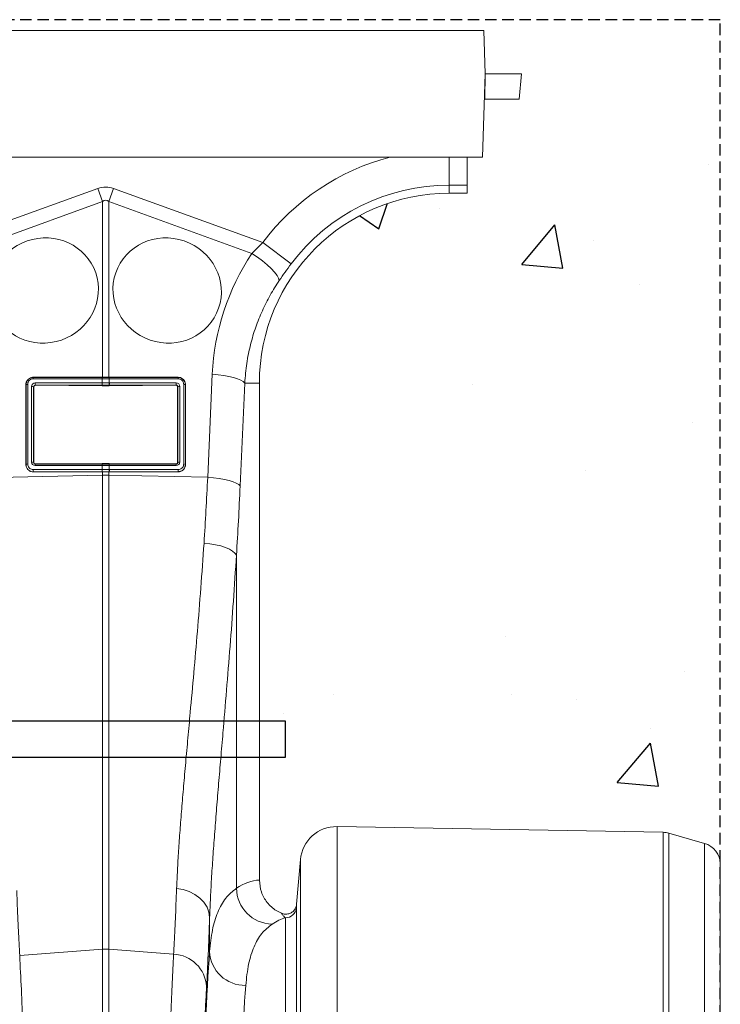
# Model space of a CAD drawing. Units: millimetres. Extents: x 215 to 5436, y -389 to 1335.
# Drawn here: x 3859 to 4053, y 715 to 987 of the extents above; entities that cross this region are included whole.
import ezdxf

# ---------------------------------------------------------------- set-up
doc = ezdxf.new("R2010")
doc.units = ezdxf.units.MM
doc.header["$LTSCALE"] = 0.25
doc.linetypes.add('DASHED', pattern=[19.05, 12.7, -6.35])
doc.linetypes.add('SLD-SOLID', pattern=[0])
for name, color, linetype in [('ACO CONCRETE', 253, 'SLD-SOLID'), ('ACO_DRAINAGE', 254, 'SLD-SOLID'), ('FORMATION', 253, 'Continuous')]:
    doc.layers.add(name, color=color, linetype=linetype)

# ---------------------------------------------------------------- blocks, each defined once
blk = doc.blocks.new('ACO - 32841 - FRONT')
at = {"linetype": 'Continuous', "lineweight": 0}
for p, q in [((50, 1157), (1054.58, 1157)), ((1054.58, 1157), (1055, 1145)), ((1055, 1145), (1054.2, 1122)), ((1054.91, 1138), (1055, 1145)), ((1065, 1145), (1055, 1145)), ((1064.39, 1138), (1065, 1145)), ((1054.91, 1138), (1054.76, 1138)), ((1064.39, 1138), (1054.91, 1138)), ((1054.2, 1122), (908.35, 1122)), ((1045, 1114.25), (1045, 1122)), ((1050, 1122), (1050, 1114.25)), ((1045, 1114.25), (1045, 1112)), ((1050, 1114.25), (1045, 1114.25)), ((1050, 1112), (1050, 1114.25)), ((902.63, 1096.95), (947.82, 1113.29)), ((947.82, 1113.29), (949.13, 1109.68)), ((950.87, 1109.68), (952.18, 1113.29)), ((952.18, 1113.29), (993.42, 1098.38)), ((1045, 1112), (1050, 1112)), ((949.13, 1109.68), (905.43, 1093.87)), ((949.13, 1061.09), (949.13, 1109.68)), ((950.87, 1109.68), (950.87, 1061.09)), ((990.44, 1095.36), (950.87, 1109.68)), ((990.44, 1095.36), (993.42, 1098.38)), ((1001.28, 1092.45), (993.42, 1098.38)), ((991.94, 1094.35), (990.44, 1095.36)), ((993.37, 1093.29), (991.94, 1094.35)), ((994.66, 1092.21), (993.37, 1093.29)), ((995.79, 1091.16), (994.66, 1092.21)), ((996.72, 1090.17), (995.79, 1091.16)), ((997.41, 1089.27), (996.72, 1090.17)), ((997.84, 1088.5), (997.41, 1089.27)), ((998, 1087.87), (997.84, 1088.5)), ((949, 1060.65), (929.96, 1060.65)), ((930, 1061.09), (949.04, 1061.09)), ((930, 1061.09), (930, 1061.03)), ((930, 1061.03), (949.04, 1061.03)), ((930.52, 1059.57), (949, 1059.57)), ((949.04, 1060.65), (949, 1060.65)), ((949, 1059.57), (949.04, 1059.57)), ((949.04, 1061.09), (949.13, 1061.09)), ((949.04, 1061.03), (949.04, 1061.09)), ((949.04, 1059.57), (949.04, 1060.65)), ((950.87, 1061.09), (950.96, 1061.09)), ((950.92, 1061.03), (950.96, 1061.03)), ((950.96, 1061.09), (970, 1061.09)), ((950.96, 1061.03), (950.96, 1061.09)), ((950.96, 1061.03), (970, 1061.03)), ((951, 1060.65), (950.96, 1060.65)), ((950.96, 1060.65), (950.96, 1059.57)), ((950.96, 1059.57), (951, 1059.57)), ((970.04, 1060.65), (951, 1060.65)), ((951, 1059.57), (969.48, 1059.57)), ((970, 1061.09), (970, 1061.03)), ((978.21, 1033.43), (979.49, 1061.91)), ((981.1, 1061.77), (979.49, 1061.91)), ((982.65, 1061.58), (981.1, 1061.77)), ((984.09, 1061.32), (982.65, 1061.58)), ((985.38, 1061.02), (984.09, 1061.32)), ((986.49, 1060.68), (985.38, 1061.02)), ((987.39, 1060.3), (986.49, 1060.68)), ((988.46, 1059.5), (987.19, 1031.02)), ((988.05, 1059.91), (987.39, 1060.3)), ((988.46, 1059.5), (988.05, 1059.91)), ((988.46, 1059.5), (992.5, 1059.5)), ((992.5, 922), (992.5, 1059.5)), ((927.91, 1037), (927.91, 1059)), ((927.91, 1059), (927.96, 1059)), ((927.96, 1037), (927.96, 1059)), ((928.42, 1059.11), (928.42, 1037.11)), ((929.5, 1037.66), (929.5, 1058.56)), ((930.04, 1058.45), (930.04, 1037.55)), ((930.11, 1058.39), (930.04, 1058.45)), ((930.11, 1058.39), (930.11, 1037.61)), ((949.04, 1058.95), (930.56, 1058.95)), ((930.56, 1058.95), (930.62, 1058.89)), ((949.04, 1058.75), (930.62, 1058.89)), ((949.08, 1058.95), (949.04, 1058.95)), ((949.04, 1058.95), (949.04, 1058.75)), ((969.44, 1058.95), (950.96, 1058.95)), ((950.96, 1058.95), (950.96, 1058.75)), ((969.38, 1058.89), (950.96, 1058.75)), ((969.38, 1058.89), (969.44, 1058.95)), ((969.96, 1058.45), (969.89, 1058.39)), ((969.89, 1037.61), (969.89, 1058.39)), ((969.96, 1037.55), (969.96, 1058.45)), ((970.5, 1058.56), (970.5, 1037.66)), ((971.58, 1037.11), (971.58, 1059.11)), ((972.04, 1059), (972.04, 1037)), ((972.09, 1059), (972.04, 1059)), ((972.09, 1059), (972.09, 1037)), ((927.91, 1037), (927.96, 1037)), ((929.96, 1035.57), (949, 1035.57)), ((930.04, 1037.55), (930.11, 1037.61)), ((949, 1036.65), (930.48, 1036.65)), ((930.6, 1037.11), (930.52, 1037.03)), ((930.52, 1037.03), (949.04, 1037.03)), ((930.6, 1037.11), (949.04, 1037.26)), ((949.04, 1036.65), (949, 1036.65)), ((949, 1035.57), (949.04, 1035.57)), ((949.04, 1037.03), (949.04, 1037.26)), ((949.04, 1035.57), (949.04, 1036.65)), ((950.92, 1037.03), (950.96, 1037.03)), ((950.96, 1037.03), (950.96, 1037.26)), ((950.96, 1037.26), (969.4, 1037.11)), ((950.96, 1037.03), (969.48, 1037.03)), ((950.96, 1036.65), (950.96, 1035.57)), ((951, 1036.65), (950.96, 1036.65)), ((950.96, 1035.57), (951, 1035.57)), ((969.52, 1036.65), (951, 1036.65)), ((951, 1035.57), (970.04, 1035.57)), ((969.48, 1037.03), (969.4, 1037.11)), ((969.89, 1037.61), (969.96, 1037.55)), ((972.09, 1037), (972.04, 1037)), ((916.71, 1033.33), (949.13, 1034.01)), ((949.04, 1034.95), (930, 1034.95)), ((930, 1034.91), (930, 1034.95)), ((949.04, 1034.91), (930, 1034.91)), ((949.08, 1034.95), (949.04, 1034.95)), ((949.04, 1034.95), (949.04, 1034.91)), ((949.13, 1034.91), (949.04, 1034.91)), ((949.13, 1034.01), (949.13, 1034.91)), ((949.13, 902.91), (949.13, 1034.01)), ((950.96, 1034.91), (950.87, 1034.91)), ((950.87, 1034.91), (950.87, 1034.01)), ((950.87, 1034.01), (950.87, 902.91)), ((978.21, 1033.43), (950.87, 1034.01)), ((970, 1034.95), (950.96, 1034.95)), ((950.96, 1034.95), (950.96, 1034.91)), ((970, 1034.91), (950.96, 1034.91)), ((970, 1034.91), (970, 1034.95)), ((979.83, 1033.3), (978.21, 1033.43)), ((981.38, 1033.1), (979.83, 1033.3)), ((982.82, 1032.85), (981.38, 1033.1)), ((984.11, 1032.55), (982.82, 1032.85)), ((985.22, 1032.2), (984.11, 1032.55)), ((986.12, 1031.83), (985.22, 1032.2)), ((986.78, 1031.43), (986.12, 1031.83)), ((987.19, 1031.02), (986.78, 1031.43)), ((978.81, 1015.04), (977.19, 1015.22)), ((980.36, 1014.77), (978.81, 1015.04)), ((981.8, 1014.42), (980.36, 1014.77)), ((983.1, 1014.01), (981.8, 1014.42)), ((984.21, 1013.54), (983.1, 1014.01)), ((985.1, 1013.02), (984.21, 1013.54)), ((985.76, 1012.48), (985.1, 1013.02)), ((986.16, 1011.92), (985.76, 1012.48)), ((986.16, 1011.92), (986.16, 919.75)), ((1014.01, 936.8), (1014.01, 606)), ((1104.21, 935.22), (1014.01, 936.8)), ((1104.21, 606), (1104.21, 935.22)), ((1105.76, 934.99), (1105.76, 606)), ((1105.76, 934.99), (1115.65, 932.16)), ((1115.65, 606), (1115.65, 932.16)), ((1003.87, 927.67), (1002.79, 915.33)), ((1003.87, 606), (1003.87, 927.67)), ((1120, 926.39), (1120, 606)), ((971.42, 919.39), (969.61, 919.68)), ((973.13, 918.84), (971.42, 919.39)), ((974.69, 918.06), (973.13, 918.84)), ((976.06, 917.05), (974.69, 918.06)), ((977.18, 915.87), (976.06, 917.05)), ((978.02, 914.54), (977.18, 915.87)), ((978.54, 913.11), (978.02, 914.54)), ((978.74, 911.64), (978.54, 913.11)), ((1002.74, 914.32), (1002.74, 606)), ((978.74, 902.26), (978.74, 911.64)), ((999.75, 606), (999.75, 911.58)), ((926.21, 901.11), (949.13, 902.91)), ((949.13, 606), (949.13, 902.91)), ((950.87, 902.91), (950.87, 606)), ((968.79, 901.5), (950.87, 902.91))]:
    blk.add_line(p, q, dxfattribs=at)
for centre, radius, start, end in [((1045, 1059.5), 64.59, 104.6284, 142.9955), ((1045, 1059.5), 54.75, 90, 142.9955), ((1045, 1059.5), 52.5, 90, 180), ((931.19, 1060.71), 1.24, 165.1733, 182.8378), ((932.71, 1059.4), 2.2, 175.5572, 191.7776), ((951.19, 1059.4), 2.2, 175.5572, 191.7776), ((950.24, 1060.71), 1.24, 165.1733, 182.8378), ((951.23, 1059.4), 2.2, 175.5797, 191.7858), ((950.28, 1060.71), 1.24, 165.1406, 182.8208), ((949.72, 1060.71), 1.24, 357.1792, 14.8594), ((948.77, 1059.4), 2.2, 348.2142, 4.4203), ((949.76, 1060.71), 1.24, 357.1622, 14.8267), ((948.81, 1059.4), 2.2, 348.2224, 4.4428), ((967.29, 1059.4), 2.2, 348.2224, 4.4428), ((968.81, 1060.71), 1.24, 357.1622, 14.8267), ((928.33, 1058.46), 0.656, 82.6896, 124.4399), ((929.63, 1057.79), 0.784, 57.9152, 99.1956), ((970.37, 1057.79), 0.784, 80.8044, 122.0848), ((971.67, 1058.46), 0.656, 55.5601, 97.3104), ((928.33, 1036.46), 0.656, 82.6896, 124.4399), ((929.63, 1036.88), 0.784, 57.9152, 99.1956), ((932.15, 1035.4), 2.2, 175.5572, 191.7776), ((931.71, 1036.71), 1.24, 165.1733, 182.8378), ((951.19, 1035.4), 2.2, 175.5572, 191.7776), ((950.24, 1036.71), 1.24, 165.1733, 182.8378), ((951.23, 1035.4), 2.2, 175.5797, 191.7858), ((950.28, 1036.71), 1.24, 165.1406, 182.8208), ((949.72, 1036.71), 1.24, 357.1792, 14.8594), ((948.77, 1035.4), 2.2, 348.2142, 4.4203), ((949.76, 1036.71), 1.24, 357.1622, 14.8267), ((948.81, 1035.4), 2.2, 348.2224, 4.4428), ((968.29, 1036.71), 1.24, 357.1622, 14.8267), ((970.37, 1036.88), 0.784, 80.8044, 122.0848), ((967.85, 1035.4), 2.2, 348.2224, 4.4428), ((971.67, 1036.46), 0.656, 55.5601, 97.3104), ((950, 992.77), 41.25, 88.7893, 91.2107), ((1013.83, 926.8), 10, 89, 175), ((1104.11, 929.23), 6, 74, 89), ((1114, 926.39), 6, 0, 74), ((996.3, 919.95), 10.14, 181.1448, 268.3882), ((999.75, 914.58), 3, 269.9656, 354.9568), ((950, 891.8), 11.14, 85.5132, 94.4868), ((968.37, 891.95), 9.56, 3.6679, 87.5192), ((988.53, 902.68), 9.81, 182.5046, 271.17)]:
    blk.add_arc(centre, radius, start, end, dxfattribs=at)
for centre, major_axis, ratio, start_param, end_param in [((950, 1010.34), (0, -103.34), 0.241922, 3.054326, 3.228859), ((950, 1010.34), (0, 99.71), 0.100291, 6.195919, 6.370452), ((1044.83, 1059.03), (22.27, 61.57), 0.998907, 1.329096, 1.87347), ((930.5, 1058.58), (0.878, 0.482), 0.974396, 1.057831, 2.650507), ((969.5, 1058.58), (0.878, -0.482), 0.974396, 0.491086, 2.083762), ((930.54, 1058.46), (0.452, 0.219), 0.955254, 1.101389, 2.694065), ((930.61, 1058.4), (0.483, 0.141), 0.974324, 1.27192, 2.864595), ((969.39, 1058.4), (0.483, -0.141), 0.974324, 0.276997, 1.869673), ((969.46, 1058.46), (0.452, -0.219), 0.955254, 0.447528, 2.040204), ((930.5, 1037.68), (0.316, 0.98), 0.964036, 1.893934, 3.443313), ((930.54, 1037.56), (0.186, 0.499), 0.926105, 1.924869, 3.474248), ((930.61, 1037.63), (0.231, 0.462), 0.963986, 2.048442, 3.59782), ((969.39, 1037.63), (-0.231, 0.462), 0.963986, 2.685365, 4.234743), ((969.46, 1037.56), (-0.186, 0.499), 0.926105, 2.808938, 4.358316), ((969.5, 1037.68), (-0.316, 0.98), 0.964036, 2.839873, 4.389251), ((951.41, 1082.41), (0, 209.28), 0.176348, 4.368792, 4.464282), ((992.81, 606), (0, 316), 0.176327, 0.005495, 0.119514), ((975.48, 1082.41), (0, 211.39), 0.026164, 3.596939, 3.771879), ((1002.65, 606), (0, 306), 0.182089, 0.052129, 0.119514), ((981.61, 606), (0, 316), 0.026164, 0.355371, 1.570796), ((981.58, 606), (0, 319.07), 0.026164, 0.455346, 1.570796), ((991.61, 606), (0, 306), 0.027019, 0.355371, 1.570796)]:
    blk.add_ellipse(centre, major_axis=major_axis, ratio=ratio, start_param=start_param, end_param=end_param, dxfattribs=at)
for centre, major_axis in [((933, 1085.1), (14.23, 4.92)), ((967, 1085.1), (14.23, -4.92))]:
    blk.add_ellipse(centre, major_axis=major_axis, ratio=0.962909, dxfattribs=at)
for points, knots in [([(1001.28, 1092.45), (1000.72, 1091.69), (999.58, 1090.16), (998.53, 1088.64), (998, 1087.87)], [0, 0, 0, 0, 0.494397, 1, 1, 1, 1]), ([(998, 1087.87), (997.14, 1086.52), (995.41, 1083.83), (993.25, 1079.49), (991.42, 1074.95), (989.97, 1070.08), (988.9, 1064.92), (988.61, 1061.31), (988.46, 1059.5)], [0, 0, 0, 0, 0.157893, 0.316866, 0.479229, 0.642758, 0.820602, 1, 1, 1, 1]), ([(927.91, 1059), (927.93, 1059.24), (927.98, 1059.71), (928.35, 1060.35), (928.89, 1060.82), (929.47, 1061.06), (929.85, 1061.08), (930, 1061.09)], [0, 0, 0, 0, 0.220094, 0.440416, 0.655424, 0.863803, 1, 1, 1, 1]), ([(927.96, 1059), (927.96, 1059), (927.96, 1059.23), (928.04, 1059.69), (928.39, 1060.31), (928.92, 1060.76), (929.49, 1060.99), (929.85, 1061.03), (930, 1061.03), (930, 1061.03)], [0, 0, 0, 0, 0.0000188, 0.2188139, 0.4386269, 0.6540551, 0.8631557, 0.9999812, 1, 1, 1, 1]), ([(929.96, 1060.65), (929.85, 1060.65), (929.57, 1060.63), (929.14, 1060.45), (928.74, 1060.1), (928.47, 1059.63), (928.43, 1059.29), (928.42, 1059.11)], [0, 0, 0, 0, 0.136521, 0.344871, 0.559889, 0.780061, 1, 1, 1, 1]), ([(949.04, 1061.03), (949.04, 1061.03), (949.05, 1061.03), (949.07, 1061.03), (949.08, 1061.03)], [0, 0, 0, 0, 0.001492, 1, 1, 1, 1]), ([(950.96, 1060.65), (950.81, 1060.65), (950.49, 1060.65), (949.91, 1060.65), (949.42, 1060.65), (949.1, 1060.65), (949.04, 1060.65)], [0, 0, 0, 0, 0.235332, 0.500024, 0.903949, 1, 1, 1, 1]), ([(949.04, 1059.57), (949.19, 1059.57), (949.51, 1059.57), (950.09, 1059.57), (950.58, 1059.57), (950.9, 1059.57), (950.96, 1059.57)], [0, 0, 0, 0, 0.2352909, 0.5000235, 0.9035538, 1, 1, 1, 1]), ([(949.08, 1061.03), (949.14, 1061.03), (949.45, 1061.03), (949.91, 1061.03), (950.47, 1061.03), (950.77, 1061.03), (950.92, 1061.03)], [0, 0, 0, 0, 0.096053, 0.499976, 0.764665, 1, 1, 1, 1]), ([(950.87, 1061.09), (950.77, 1061.09), (950.51, 1061.09), (950.09, 1061.09), (949.61, 1061.09), (949.29, 1061.09), (949.13, 1061.09)], [0, 0, 0, 0, 0.169675, 0.44645, 0.723225, 1, 1, 1, 1]), ([(970, 1061.09), (970.23, 1061.07), (970.68, 1061.03), (971.29, 1060.69), (971.77, 1060.19), (972.04, 1059.6), (972.08, 1059.19), (972.09, 1059)], [0, 0, 0, 0, 0.2058652, 0.4117791, 0.6176364, 0.8271058, 1, 1, 1, 1]), ([(970, 1061.03), (970, 1061.03), (970.22, 1061.03), (970.66, 1060.96), (971.26, 1060.64), (971.72, 1060.15), (971.98, 1059.58), (972.04, 1059.18), (972.04, 1059), (972.04, 1059)], [0, 0, 0, 0, 0.000019, 0.206342, 0.41288, 0.618986, 0.827931, 0.999981, 1, 1, 1, 1]), ([(971.58, 1059.11), (971.57, 1059.25), (971.55, 1059.55), (971.34, 1059.99), (971, 1060.36), (970.54, 1060.61), (970.21, 1060.64), (970.04, 1060.65)], [0, 0, 0, 0, 0.173011, 0.382396, 0.588249, 0.794152, 1, 1, 1, 1]), ([(950.96, 1058.75), (950.8, 1058.75), (950.48, 1058.75), (949.84, 1058.74), (949.36, 1058.75), (949.04, 1058.75)], [0, 0, 0, 0, 0.251371, 0.502741, 1, 1, 1, 1]), ([(950.92, 1058.95), (950.86, 1058.95), (950.55, 1058.95), (950.09, 1058.95), (949.53, 1058.95), (949.23, 1058.95), (949.08, 1058.95)], [0, 0, 0, 0, 0.096448, 0.499977, 0.764706, 1, 1, 1, 1]), ([(950.96, 1058.95), (950.96, 1058.95), (950.95, 1058.95), (950.93, 1058.95), (950.92, 1058.95)], [0, 0, 0, 0, 0.001486, 1, 1, 1, 1]), ([(930, 1034.91), (929.77, 1034.93), (929.3, 1034.98), (928.68, 1035.33), (928.21, 1035.85), (927.95, 1036.44), (927.92, 1036.84), (927.91, 1037)], [0, 0, 0, 0, 0.209141, 0.418105, 0.632494, 0.853078, 1, 1, 1, 1]), ([(930, 1034.95), (930, 1034.95), (929.77, 1034.95), (929.32, 1035.03), (928.71, 1035.36), (928.24, 1035.88), (928, 1036.46), (927.96, 1036.85), (927.96, 1037), (927.96, 1037)], [0, 0, 0, 0, 0.0000185, 0.211043, 0.4207948, 0.6347992, 0.8540876, 0.9999815, 1, 1, 1, 1]), ([(928.42, 1037.11), (928.42, 1036.99), (928.44, 1036.7), (928.64, 1036.26), (928.99, 1035.88), (929.44, 1035.62), (929.79, 1035.58), (929.96, 1035.57)], [0, 0, 0, 0, 0.146929, 0.367435, 0.581825, 0.790827, 1, 1, 1, 1]), ([(949.04, 1037.26), (949.2, 1037.26), (949.52, 1037.27), (950.16, 1037.27), (950.64, 1037.26), (950.96, 1037.26)], [0, 0, 0, 0, 0.251347, 0.502695, 1, 1, 1, 1]), ([(949.04, 1037.03), (949.04, 1037.03), (949.05, 1037.03), (949.07, 1037.03), (949.08, 1037.03)], [0, 0, 0, 0, 0.001492, 1, 1, 1, 1]), ([(950.96, 1036.65), (950.81, 1036.65), (950.49, 1036.65), (949.91, 1036.65), (949.42, 1036.65), (949.1, 1036.65), (949.04, 1036.65)], [0, 0, 0, 0, 0.235292, 0.500024, 0.904013, 1, 1, 1, 1]), ([(949.04, 1035.57), (949.19, 1035.57), (949.51, 1035.57), (950.09, 1035.57), (950.58, 1035.57), (950.9, 1035.57), (950.96, 1035.57)], [0, 0, 0, 0, 0.235331, 0.500023, 0.90349, 1, 1, 1, 1]), ([(949.08, 1037.03), (949.14, 1037.03), (949.45, 1037.03), (949.91, 1037.03), (950.47, 1037.03), (950.77, 1037.03), (950.92, 1037.03)], [0, 0, 0, 0, 0.095989, 0.499976, 0.764705, 1, 1, 1, 1]), ([(972.09, 1037), (972.07, 1036.76), (972.02, 1036.27), (971.63, 1035.63), (971.07, 1035.16), (970.49, 1034.94), (970.12, 1034.92), (970, 1034.91)], [0, 0, 0, 0, 0.223459, 0.446909, 0.670577, 0.889433, 1, 1, 1, 1]), ([(972.04, 1037), (972.04, 1037), (972.04, 1036.77), (971.96, 1036.29), (971.6, 1035.66), (971.05, 1035.19), (970.48, 1034.98), (970.12, 1034.95), (970, 1034.95), (970, 1034.95)], [0, 0, 0, 0, 0.0000185, 0.2218175, 0.4440999, 0.6677984, 0.8880579, 0.9999815, 1, 1, 1, 1]), ([(970.04, 1035.57), (970.13, 1035.57), (970.4, 1035.59), (970.83, 1035.75), (971.25, 1036.1), (971.53, 1036.57), (971.56, 1036.93), (971.58, 1037.11)], [0, 0, 0, 0, 0.1107433, 0.3295768, 0.5532523, 0.776624, 1, 1, 1, 1]), ([(950.92, 1034.95), (950.86, 1034.95), (950.55, 1034.95), (950.09, 1034.95), (949.53, 1034.95), (949.23, 1034.95), (949.08, 1034.95)], [0, 0, 0, 0, 0.0965119, 0.4999766, 0.7646659, 1, 1, 1, 1]), ([(949.13, 1034.91), (949.23, 1034.91), (949.49, 1034.91), (949.91, 1034.91), (950.39, 1034.91), (950.71, 1034.91), (950.87, 1034.91)], [0, 0, 0, 0, 0.169668, 0.446446, 0.723223, 1, 1, 1, 1]), ([(950.96, 1034.95), (950.96, 1034.95), (950.95, 1034.95), (950.93, 1034.95), (950.92, 1034.95)], [0, 0, 0, 0, 0.001486, 1, 1, 1, 1]), ([(977.19, 1015.22), (977.38, 1018.22), (977.76, 1024.22), (978.06, 1030.36), (978.21, 1033.43)], [0, 0, 0, 0, 0.499413, 1, 1, 1, 1]), ([(969.61, 919.68), (969.68, 921.36), (969.83, 924.71), (970.15, 930.1), (970.55, 935.74), (971.01, 941.7), (971.54, 947.94), (972.12, 954.49), (972.73, 961.29), (973.48, 969.51), (974.37, 979.28), (975.36, 990.78), (976.32, 1002.75), (976.9, 1011.06), (977.19, 1015.22)], [0, 0, 0, 0, 0.069227, 0.138455, 0.208174, 0.277892, 0.349136, 0.42038, 0.492147, 0.563913, 0.671772, 0.780082, 0.889798, 1, 1, 1, 1]), ([(986.16, 1011.92), (985.89, 1007.64), (985.33, 999.08), (984.4, 986.6), (983.42, 974.43), (982.55, 964.13), (981.82, 955.59), (981.23, 948.68), (980.68, 941.94), (980.16, 935.42), (979.69, 929.09), (979.29, 923), (978.96, 917.13), (978.81, 913.47), (978.74, 911.64)], [0, 0, 0, 0, 0.108421, 0.216842, 0.326872, 0.437373, 0.506405, 0.575729, 0.645054, 0.715365, 0.785675, 0.857005, 0.928334, 1, 1, 1, 1]), ([(992.5, 922), (992.61, 920.88), (992.83, 918.66), (994.54, 915.71), (996.62, 913.79), (998.13, 913.06), (998.63, 912.82)], [0, 0, 0, 0, 0.284916, 0.569771, 0.856451, 1, 1, 1, 1]), ([(925.39, 919.15), (925.46, 917.23), (925.61, 913.39), (925.89, 907.23), (926.09, 903.4), (926.21, 901.11)], [0, 0, 0, 0, 0.285559, 0.571822, 1, 1, 1, 1]), ([(968.79, 901.5), (968.87, 903.01), (969.03, 906.04), (969.31, 911.97), (969.5, 916.78), (969.61, 919.68)], [0, 0, 0, 0, 0.283821, 0.568344, 1, 1, 1, 1]), ([(978.74, 902.26), (978.95, 904.31), (979.39, 908.42), (980.9, 913.26), (983.05, 917.21), (985.12, 918.9), (986.16, 919.75)], [0, 0, 0, 0, 0.247072, 0.495279, 0.74703, 1, 1, 1, 1]), ([(998.63, 912.82), (998.95, 912.72), (999.6, 912.51), (1000.63, 912.64), (1001.55, 913.07), (1002.28, 913.79), (1002.68, 914.59), (1002.76, 915.13), (1002.79, 915.33)], [0, 0, 0, 0, 0.178324, 0.356649, 0.534994, 0.71365, 0.892782, 1, 1, 1, 1]), ([(1002.79, 915.33), (1002.79, 915.27), (1002.75, 914.88), (1002.75, 914.58), (1002.74, 914.32)], [0, 0, 0, 0, 0.132133, 1, 1, 1, 1]), ([(999.75, 911.58), (999.58, 911.72), (999.23, 911.99), (998.87, 912.45), (998.67, 912.75), (998.63, 912.82)], [0, 0, 0, 0, 0.439547, 0.879312, 1, 1, 1, 1]), ([(996.01, 909.82), (995.01, 909.02), (993.02, 907.42), (990.91, 903.66), (989.39, 898.97), (988.95, 894.91), (988.73, 892.88)], [0, 0, 0, 0, 0.2469241, 0.4950496, 0.7468947, 1, 1, 1, 1]), ([(964.11, 606), (964.11, 612.67), (964.12, 626.01), (964.17, 645.98), (964.24, 665.89), (964.35, 685.71), (964.48, 703.15), (964.61, 718.2), (964.73, 730.97), (964.87, 743.56), (965.02, 756.01), (965.19, 768.25), (965.37, 780.3), (965.57, 792.07), (965.77, 803.41), (965.99, 814.27), (966.22, 824.69), (966.45, 834.76), (966.7, 844.5), (966.96, 853.87), (967.24, 862.86), (967.52, 871.42), (967.79, 878.93), (968.05, 885.48), (968.29, 891.15), (968.53, 896.53), (968.7, 899.84), (968.79, 901.5)], [0, 0, 0, 0, 0.0545204, 0.1090408, 0.1637642, 0.2191132, 0.2746746, 0.311836, 0.3489973, 0.3865218, 0.4240462, 0.4621121, 0.5001779, 0.5386241, 0.5770704, 0.614233, 0.6513957, 0.6889213, 0.7264469, 0.7645136, 0.8025802, 0.8409565, 0.879474, 0.9095205, 0.9396519, 0.9697833, 1, 1, 1, 1]), ([(926.21, 901.11), (926.36, 898.07), (926.67, 891.99), (927.1, 881.51), (927.52, 870.02), (927.92, 857.44), (928.27, 845.35), (928.55, 834.15), (928.79, 824.14), (929.01, 813.72), (929.23, 802.84), (929.44, 791.53), (929.63, 779.77), (929.81, 767.67), (929.98, 755.38), (930.13, 742.98), (930.27, 730.46), (930.4, 717.69), (930.51, 704.61), (930.61, 691.26), (930.69, 677.62), (930.76, 663.82), (930.81, 650.92), (930.85, 638.98), (930.87, 628.02), (930.89, 617.03), (930.89, 609.68), (930.89, 606)], [0, 0, 0, 0, 0.054593, 0.109186, 0.163982, 0.219406, 0.275043, 0.31218, 0.349317, 0.386712, 0.424107, 0.462316, 0.500525, 0.539015, 0.577504, 0.61464, 0.651776, 0.689169, 0.726563, 0.764771, 0.802978, 0.841468, 0.879957, 0.909883, 0.939844, 0.969905, 1, 1, 1, 1])]:
    blk.add_open_spline(points, degree=3, knots=knots, dxfattribs=at)

msp = doc.modelspace()

# ---------------------------------------------------------------- hatches: boundary and pattern name
at = {"layer": 'ACO CONCRETE', "lineweight": -3}
h = msp.add_hatch(dxfattribs=at)
h.set_pattern_fill('AR-CONC', color=256, scale=0.75)
edge = h.paths.add_edge_path()
edge.add_line((3986.28, 948.88), (3982.93, 948.88))
edge.add_line((3982.93, 948.88), (3982.93, 938.88))
edge.add_arc((3978.3, 886.21), 52.88, 84.9765, 179.1424)
edge.add_line((3925.43, 887), (3925.43, 792.88))
edge.add_line((3925.43, 792.88), (3932.69, 792.88))
edge.add_line((3932.69, 792.88), (3932.69, 782.88))
edge.add_line((3932.69, 782.88), (3925.43, 782.88))
edge.add_line((3925.43, 782.88), (3925.43, 749.31))
edge.add_arc((3934.66, 748.44), 9.27, 174.6213, 252.5783)
edge.add_arc((3932.74, 742.45), 2.98, 253.1788, 355.2745)
edge.add_line((3935.72, 742.21), (3936.8, 754.55))
edge.add_arc((3946.76, 753.68), 10, 89, 175, ccw=False)
edge.add_line((3946.93, 763.68), (4037.14, 762.11))
edge.add_line((4037.14, 762.11), (4048.58, 759.04))
edge.add_arc((4046.93, 753.27), 6, 0, 74, ccw=False)
edge.add_line((4052.93, 753.27), (4052.93, 984.5))
edge.add_line((4052.93, 984.5), (3987.51, 984.5))
edge.add_line((3987.51, 984.5), (3986.28, 948.88))

# ---------------------------------------------------------------- linework, layer by layer
at = {"color": 7, "linetype": 'Continuous', "lineweight": -3}
for p, q in [((3932.69, 792.88), (3785.68, 792.88)), ((3932.69, 787.88), (3932.69, 792.88)), ((3932.69, 782.88), (3932.69, 787.88)), ((2032.69, 782.88), (3932.69, 782.88))]:
    msp.add_line(p, q, dxfattribs=at)
at = {"layer": 'FORMATION', "linetype": 'DASHED', "lineweight": -3}
msp.add_lwpolyline([(1942.93, 986.88), (1942.93, -388.99), (4052.93, -388.99), (4052.93, 986.88)], close=True, dxfattribs=at)

# ---------------------------------------------------------------- block references
at = {"layer": 'ACO_DRAINAGE', "lineweight": -3}
msp.add_blockref('ACO - 32841 - FRONT', (2932.93, -173.12), dxfattribs=at)

doc.saveas('drawing.dxf')
